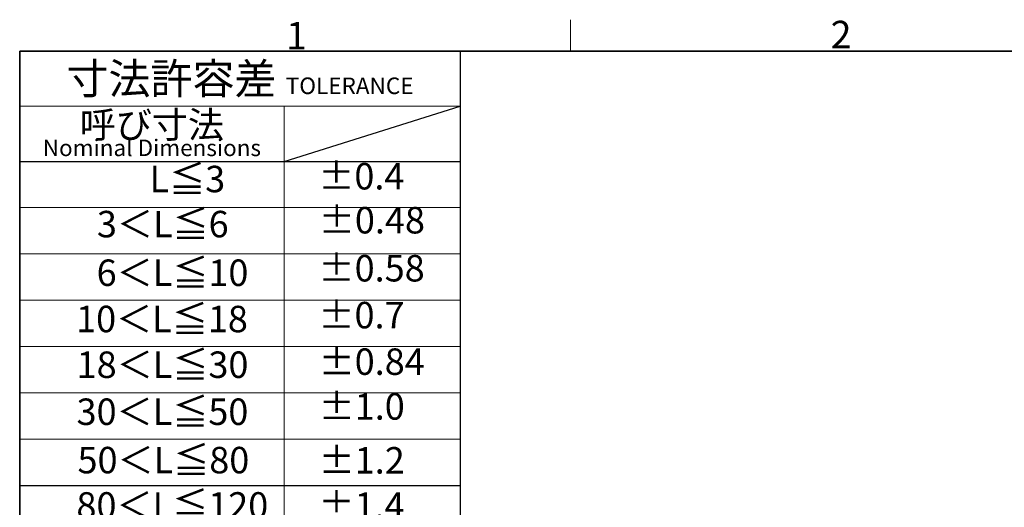
# Model space of a CAD drawing. Units: millimetres. Extents: x 34 to 1240, y 32 to 865.
# Drawn here: x 67 to 335, y 733 to 865 of the extents above; entities that cross this region are included whole.
import ezdxf

# ---------------------------------------------------------------- set-up
doc = ezdxf.new("R2010")
doc.units = ezdxf.units.MM
doc.header["$LTSCALE"] = 3
doc.layers.add('Sketch Geometry(TDC)', color=179, linetype='Continuous', lineweight=25)
doc.layers.add('記号(TDC)', color=7, linetype='Continuous', lineweight=18)
doc.styles.add('現在の視点-TDC', font='txt')

# ---------------------------------------------------------------- blocks, each defined once
blk = doc.blocks.new('図面枠 TDC-A3')
at = {"layer": 'Sketch Geometry(TDC)', "linetype": 'Continuous', "lineweight": 18}
blk.add_line((72.363, 285.594), (72.363, 288.44), dxfattribs=at)
at = {"layer": 'Sketch Geometry(TDC)', "linetype": 'Continuous', "lineweight": 35}
for p, q in [((22.363, 285.594), (410.363, 285.594)), ((22.363, 10.594), (22.363, 285.594))]:
    blk.add_line(p, q, dxfattribs=at)
at = {"layer": '記号(TDC)', "color": 7, "char_height": 2.4892, "attachment_point": 7, "style": '現在の視点-TDC'}
for s, insert in [('\\fMS Gothic|b0|i0;\\H2.4892;1', (46.546, 285.748)), ('\\fMS Gothic|b0|i0;\\H2.4892;2', (95.988, 285.851))]:
    blk.add_mtext(s, dxfattribs=dict(at, insert=insert))
blk = doc.blocks.new('許容差；外観図')
at = {"layer": 'Sketch Geometry(TDC)', "linetype": 'Continuous', "lineweight": 18}
for p, q in [((0, 0), (40, 0)), ((0, -5), (40, -5)), ((24, -5), (24, -64.6)), ((0, -14.2), (40, -14.2)), ((0, -18.4), (40, -18.4)), ((0, -22.6), (40, -22.6)), ((0, -26.8), (40, -26.8)), ((0, -31), (40, -31)), ((40, -35.2), (0, -35.2))]:
    blk.add_line(p, q, dxfattribs=at)
at = {"layer": 'Sketch Geometry(TDC)'}
for p, q in [((0, 0), (0, -64.6)), ((40, 0), (40, -64.6)), ((24, -10), (40, -5)), ((0, -10), (40, -10)), ((0, -39.4), (40, -39.4)), ((0, -43.6), (40, -43.6)), ((0, -47.8), (40, -47.8)), ((0, -52), (40, -52)), ((0, -56.2), (40, -56.2)), ((0, -60.4), (40, -60.4)), ((0, -64.6), (40, -64.6))]:
    blk.add_line(p, q, dxfattribs=at)
at = {"layer": '記号(TDC)', "color": 179, "char_height": 2.4, "style": '現在の視点-TDC'}
for s, insert, attachment_point in [('\\fMS Gothic|b0|i0;\\H2.7940;寸法許容差 \\fMS Gothic|b0|i0;\\H1.4986;TOLERANCE', (20, -2.5), 5), ('±0.4', (27.108, -13.3), 7)]:
    blk.add_mtext(s, dxfattribs=dict(at, insert=insert, attachment_point=attachment_point))
for s, insert, attachment_point, line_spacing_factor in [('呼び寸法\\P{\\H0.62442x;Nominal Dimensions\\H1.8785x; }', (12, -7.5), 5, 0.637082), ('50＜L≦80', (5.248, -35.896), 1, 1.5), ('±1.2', (27.138, -35.918), 1, 1.5), ('80＜L≦120', (5.15, -40.007), 1, 1.5), ('±1.4', (27.117, -40.029), 1, 1.5), ('120＜L≦180', (3.676, -44.258), 1, 1.5), ('±1.6', (27.149, -44.194), 1, 1.5), ('180＜L≦250', (3.709, -48.497), 1, 1.5), ('±1.85', (27.096, -48.605), 1, 1.5), ('250＜L≦315', (3.687, -52.678), 1, 1.5), ('±2.1', (27.117, -52.748), 1, 1.5), ('315＜L≦400', (3.736, -56.99), 1, 1.5), ('±2.3\\P', (27.138, -57.114), 1, 3.75), ('400＜L≦500', (3.645, -61.015), 1, 1.5)]:
    blk.add_mtext(s, dxfattribs=dict(at, insert=insert, attachment_point=attachment_point, line_spacing_factor=line_spacing_factor))
at = {"layer": '記号(TDC)', "color": 179, "char_height": 2.4, "attachment_point": 7, "style": '現在の視点-TDC'}
for s, insert, width in [('L≦3', (11.787, -13.552), 11.89879), ('3＜L≦6', (7.007, -17.641), 11.89879), ('±0.48', (27.154, -17.288), 9.45231), ('6＜L≦10', (6.984, -22.051), 12.60308), ('±0.58', (27.131, -21.644), 9.45231), ('10＜L≦18', (5.119, -26.248), 14.17846), ('±0.7', (27.121, -25.897), 8.12028), ('±0.84', (27.137, -30.115), 9.45231), ('18＜L≦30', (5.169, -30.392), 14.17846), ('30＜L≦50', (5.163, -34.657), 14.17846), ('±1.0', (27.139, -34.18), 8.12028)]:
    blk.add_mtext(s, dxfattribs=dict(at, insert=insert, width=width))
at = {"layer": '記号(TDC)', "color": 179, "insert": (27.133, -61.179), "char_height": 2.4, "width": 7.91579, "attachment_point": 1, "line_spacing_factor": 1.5, "style": '現在の視点-TDC'}
blk.add_mtext('±2.5', dxfattribs=at)

msp = doc.modelspace()

# ---------------------------------------------------------------- block references
at = {"xscale": 3, "yscale": 3, "zscale": 3}
for name, p in [('図面枠 TDC-A3', (0, 0)), ('許容差；外観図', (67.0879, 856.7823))]:
    msp.add_blockref(name, p, dxfattribs=at)

doc.saveas('drawing.dxf')
